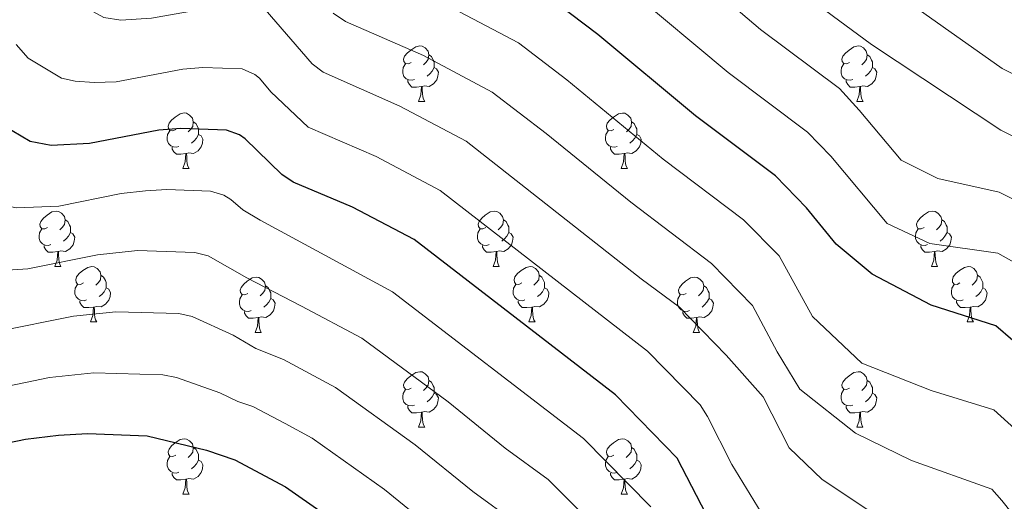
# Model space of a CAD drawing. Units: metres. Extents: x 616237 to 620743, y 4761412 to 4764459.
# Drawn here: x 618555 to 618734, y 4762512 to 4762599 of the extents above; entities that cross this region are included whole.
import ezdxf

# ---------------------------------------------------------------- set-up
doc = ezdxf.new("R2010")
doc.units = ezdxf.units.M
doc.header["$MEASUREMENT"] = 0
for name, color, linetype, lineweight in [('Nivel 36', 7, 'Continuous', 0), ('Nivel 4', 7, 'Continuous', 0), ('Nivel 5', 7, 'Continuous', 0), ('Nivel 61', 7, 'Continuous', 0), ('Nivel 63', 7, 'Continuous', 0)]:
    doc.layers.add(name, color=color, linetype=linetype, lineweight=lineweight)

msp = doc.modelspace()

# ---------------------------------------------------------------- linework, layer by layer
at = {"layer": 'Nivel 36', "color": 92, "linetype": 'Continuous', "lineweight": 0}
for p, q in [((618627.55, 4762584.2), (618628.68, 4762584.2)), ((618706.88, 4762584.2), (618708.01, 4762584.2)), ((618584.92, 4762572.06), (618586.04, 4762572.06)), ((618664.24, 4762572.06), (618665.37, 4762572.06)), ((618561.73, 4762554.29), (618562.85, 4762554.29)), ((618641.06, 4762554.29), (618642.18, 4762554.29)), ((618720.38, 4762554.29), (618721.51, 4762554.29)), ((618568.2, 4762544.26), (618569.33, 4762544.26)), ((618647.53, 4762544.26), (618648.66, 4762544.26)), ((618726.86, 4762544.26), (618727.98, 4762544.26)), ((618597.98, 4762542.35), (618599.1, 4762542.35)), ((618677.3, 4762542.35), (618678.43, 4762542.35)), ((618627.55, 4762525.21), (618628.68, 4762525.21)), ((618706.88, 4762525.21), (618708, 4762525.21)), ((618584.92, 4762513.07), (618586.04, 4762513.07)), ((618664.24, 4762513.07), (618665.37, 4762513.07))]:
    msp.add_line(p, q, dxfattribs=at)
at = {"layer": 'Nivel 36', "color": 92, "linetype": 'Continuous', "lineweight": 0, "flags": 128}
for points in [[(618626.25, 4762591.26), (618625.72, 4762591), (618625.19, 4762591.05), (618624.93, 4762591.42), (618624.87, 4762591.85), (618625.03, 4762592.37), (618625.51, 4762592.96), (618626.15, 4762593.49), (618627.05, 4762594.08), (618627.79, 4762594.24), (618628.22, 4762594.18), (618628.75, 4762593.87), (618629.28, 4762593.28), (618629.44, 4762592.64), (618629.33, 4762591.79), (618628.9, 4762591.26), (618628.48, 4762590.84)], [(618705.58, 4762591.26), (618705.05, 4762590.99), (618704.52, 4762591.05), (618704.26, 4762591.42), (618704.2, 4762591.85), (618704.36, 4762592.37), (618704.84, 4762592.96), (618705.48, 4762593.49), (618706.38, 4762594.07), (618707.12, 4762594.23), (618707.55, 4762594.18), (618708.08, 4762593.87), (618708.61, 4762593.28), (618708.77, 4762592.64), (618708.66, 4762591.79), (618708.23, 4762591.26), (618707.81, 4762590.83)], [(618626.84, 4762588.18), (618626.41, 4762588.02), (618625.83, 4762588.08), (618625.35, 4762588.29), (618624.93, 4762588.72), (618624.71, 4762589.3), (618624.71, 4762589.72), (618624.77, 4762590.31), (618625.19, 4762591)], [(618629.44, 4762592.64), (618629.91, 4762592.33), (618630.23, 4762591.69), (618630.39, 4762591.37), (618630.39, 4762590.79), (618630.39, 4762590.36), (618630.02, 4762589.67), (618629.6, 4762589.19), (618629.12, 4762588.77)], [(618706.17, 4762588.18), (618705.74, 4762588.02), (618705.16, 4762588.08), (618704.68, 4762588.29), (618704.26, 4762588.71), (618704.04, 4762589.3), (618704.04, 4762589.72), (618704.1, 4762590.31), (618704.52, 4762590.99)], [(618708.77, 4762592.64), (618709.24, 4762592.33), (618709.56, 4762591.69), (618709.72, 4762591.37), (618709.72, 4762590.79), (618709.72, 4762590.36), (618709.35, 4762589.67), (618708.93, 4762589.19), (618708.45, 4762588.77)], [(618630.39, 4762590.36), (618630.84, 4762590.11), (618631.19, 4762589.5), (618631.08, 4762588.77), (618630.87, 4762588.13), (618630.28, 4762587.39), (618629.49, 4762586.91), (618628.64, 4762587.02), (618628.21, 4762586.89)], [(618709.72, 4762590.36), (618710.17, 4762590.11), (618710.52, 4762589.49), (618710.41, 4762588.77), (618710.2, 4762588.13), (618709.61, 4762587.39), (618708.82, 4762586.91), (618707.97, 4762587.01), (618707.54, 4762586.89)], [(618628.1, 4762586.89), (618627.21, 4762586.8), (618626.36, 4762586.8), (618625.94, 4762587.23), (618625.62, 4762587.71), (618625.62, 4762588.02)], [(618707.43, 4762586.89), (618706.54, 4762586.8), (618705.69, 4762586.8), (618705.27, 4762587.23), (618704.95, 4762587.71), (618704.95, 4762588.02)], [(618627.55, 4762584.2), (618627.99, 4762585.36), (618628.1, 4762586.89), (618628.21, 4762586.89), (618628.24, 4762586.3), (618628.28, 4762585.62), (618628.35, 4762585), (618628.46, 4762584.6), (618628.68, 4762584.2)], [(618706.88, 4762584.2), (618707.32, 4762585.36), (618707.43, 4762586.89), (618707.54, 4762586.89), (618707.57, 4762586.3), (618707.61, 4762585.61), (618707.68, 4762585), (618707.79, 4762584.6), (618708.01, 4762584.2)], [(618583.62, 4762579.12), (618583.09, 4762578.86), (618582.56, 4762578.91), (618582.29, 4762579.28), (618582.24, 4762579.71), (618582.4, 4762580.23), (618582.88, 4762580.82), (618583.51, 4762581.35), (618584.41, 4762581.94), (618585.16, 4762582.1), (618585.58, 4762582.04), (618586.11, 4762581.73), (618586.64, 4762581.14), (618586.8, 4762580.5), (618586.69, 4762579.65), (618586.27, 4762579.12), (618585.85, 4762578.7)], [(618662.94, 4762579.12), (618662.42, 4762578.85), (618661.88, 4762578.91), (618661.62, 4762579.28), (618661.56, 4762579.71), (618661.72, 4762580.23), (618662.2, 4762580.82), (618662.84, 4762581.35), (618663.74, 4762581.93), (618664.48, 4762582.09), (618664.91, 4762582.04), (618665.44, 4762581.73), (618665.97, 4762581.14), (618666.13, 4762580.5), (618666.02, 4762579.65), (618665.6, 4762579.12), (618665.18, 4762578.69)], [(618586.8, 4762580.5), (618587.28, 4762580.19), (618587.59, 4762579.55), (618587.75, 4762579.23), (618587.75, 4762578.65), (618587.75, 4762578.22), (618587.38, 4762577.53), (618586.96, 4762577.05), (618586.48, 4762576.63)], [(618666.13, 4762580.5), (618666.6, 4762580.19), (618666.92, 4762579.55), (618667.08, 4762579.23), (618667.08, 4762578.65), (618667.08, 4762578.22), (618666.71, 4762577.53), (618666.29, 4762577.05), (618665.81, 4762576.63)], [(618584.2, 4762576.04), (618583.78, 4762575.88), (618583.19, 4762575.94), (618582.72, 4762576.15), (618582.29, 4762576.58), (618582.08, 4762577.16), (618582.08, 4762577.58), (618582.13, 4762578.17), (618582.56, 4762578.86)], [(618663.53, 4762576.04), (618663.1, 4762575.88), (618662.52, 4762575.94), (618662.04, 4762576.15), (618661.62, 4762576.57), (618661.4, 4762577.16), (618661.4, 4762577.58), (618661.46, 4762578.17), (618661.88, 4762578.85)], [(618587.75, 4762578.22), (618588.21, 4762577.97), (618588.55, 4762577.36), (618588.44, 4762576.63), (618588.23, 4762575.99), (618587.65, 4762575.25), (618586.85, 4762574.77), (618586, 4762574.88), (618585.57, 4762574.75)], [(618667.08, 4762578.22), (618667.54, 4762577.97), (618667.88, 4762577.35), (618667.77, 4762576.63), (618667.56, 4762575.99), (618666.98, 4762575.25), (618666.18, 4762574.77), (618665.33, 4762574.87), (618664.9, 4762574.75)], [(618585.46, 4762574.75), (618584.57, 4762574.66), (618583.73, 4762574.66), (618583.3, 4762575.09), (618582.98, 4762575.57), (618582.98, 4762575.88)], [(618664.79, 4762574.75), (618663.9, 4762574.66), (618663.06, 4762574.66), (618662.63, 4762575.09), (618662.31, 4762575.57), (618662.31, 4762575.88)], [(618584.92, 4762572.06), (618585.35, 4762573.22), (618585.46, 4762574.75), (618585.57, 4762574.75), (618585.61, 4762574.16), (618585.64, 4762573.48), (618585.71, 4762572.86), (618585.83, 4762572.46), (618586.04, 4762572.06)], [(618664.24, 4762572.06), (618664.68, 4762573.22), (618664.79, 4762574.75), (618664.9, 4762574.75), (618664.94, 4762574.16), (618664.97, 4762573.47), (618665.04, 4762572.86), (618665.16, 4762572.46), (618665.37, 4762572.06)], [(618560.43, 4762561.35), (618559.9, 4762561.09), (618559.37, 4762561.14), (618559.1, 4762561.51), (618559.05, 4762561.94), (618559.21, 4762562.46), (618559.69, 4762563.05), (618560.32, 4762563.58), (618561.22, 4762564.17), (618561.97, 4762564.33), (618562.4, 4762564.27), (618562.92, 4762563.96), (618563.46, 4762563.37), (618563.62, 4762562.73), (618563.5, 4762561.88), (618563.08, 4762561.35), (618562.66, 4762560.93)], [(618639.76, 4762561.35), (618639.23, 4762561.09), (618638.7, 4762561.14), (618638.43, 4762561.51), (618638.38, 4762561.94), (618638.54, 4762562.46), (618639.02, 4762563.05), (618639.65, 4762563.58), (618640.55, 4762564.17), (618641.3, 4762564.33), (618641.72, 4762564.27), (618642.25, 4762563.96), (618642.78, 4762563.37), (618642.94, 4762562.73), (618642.83, 4762561.88), (618642.41, 4762561.35), (618641.99, 4762560.93)], [(618719.08, 4762561.35), (618718.55, 4762561.09), (618718.02, 4762561.14), (618717.76, 4762561.51), (618717.7, 4762561.94), (618717.86, 4762562.46), (618718.34, 4762563.05), (618718.98, 4762563.58), (618719.88, 4762564.17), (618720.62, 4762564.33), (618721.05, 4762564.27), (618721.58, 4762563.96), (618722.11, 4762563.37), (618722.27, 4762562.73), (618722.16, 4762561.88), (618721.73, 4762561.35), (618721.31, 4762560.93)], [(618563.62, 4762562.73), (618564.09, 4762562.42), (618564.4, 4762561.78), (618564.56, 4762561.46), (618564.56, 4762560.88), (618564.56, 4762560.45), (618564.2, 4762559.76), (618563.78, 4762559.28), (618563.3, 4762558.86)], [(618642.94, 4762562.73), (618643.42, 4762562.42), (618643.73, 4762561.78), (618643.89, 4762561.46), (618643.89, 4762560.88), (618643.89, 4762560.45), (618643.52, 4762559.76), (618643.1, 4762559.28), (618642.62, 4762558.86)], [(618722.27, 4762562.73), (618722.74, 4762562.42), (618723.06, 4762561.78), (618723.22, 4762561.46), (618723.22, 4762560.88), (618723.22, 4762560.45), (618722.85, 4762559.76), (618722.43, 4762559.28), (618721.95, 4762558.86)], [(618561.02, 4762558.27), (618560.59, 4762558.11), (618560, 4762558.17), (618559.53, 4762558.38), (618559.1, 4762558.81), (618558.89, 4762559.39), (618558.89, 4762559.81), (618558.94, 4762560.4), (618559.37, 4762561.09)], [(618640.34, 4762558.27), (618639.92, 4762558.11), (618639.33, 4762558.17), (618638.86, 4762558.38), (618638.43, 4762558.81), (618638.22, 4762559.39), (618638.22, 4762559.81), (618638.27, 4762560.4), (618638.7, 4762561.09)], [(618719.67, 4762558.27), (618719.24, 4762558.11), (618718.66, 4762558.17), (618718.18, 4762558.38), (618717.76, 4762558.81), (618717.54, 4762559.39), (618717.54, 4762559.81), (618717.6, 4762560.4), (618718.02, 4762561.09)], [(618564.56, 4762560.45), (618565.02, 4762560.2), (618565.36, 4762559.59), (618565.26, 4762558.86), (618565.04, 4762558.22), (618564.46, 4762557.48), (618563.66, 4762557), (618562.82, 4762557.11), (618562.38, 4762556.98)], [(618643.89, 4762560.45), (618644.35, 4762560.2), (618644.69, 4762559.59), (618644.58, 4762558.86), (618644.37, 4762558.22), (618643.79, 4762557.48), (618642.99, 4762557), (618642.14, 4762557.11), (618641.71, 4762556.98)], [(618723.22, 4762560.45), (618723.67, 4762560.2), (618724.02, 4762559.59), (618723.91, 4762558.86), (618723.7, 4762558.22), (618723.11, 4762557.48), (618722.32, 4762557), (618721.47, 4762557.11), (618721.04, 4762556.98)], [(618562.28, 4762556.98), (618561.38, 4762556.89), (618560.54, 4762556.89), (618560.12, 4762557.32), (618559.8, 4762557.8), (618559.8, 4762558.11)], [(618641.6, 4762556.98), (618640.71, 4762556.89), (618639.87, 4762556.89), (618639.44, 4762557.32), (618639.12, 4762557.8), (618639.12, 4762558.11)], [(618720.93, 4762556.98), (618720.04, 4762556.89), (618719.19, 4762556.89), (618718.77, 4762557.32), (618718.45, 4762557.8), (618718.45, 4762558.11)], [(618561.73, 4762554.29), (618562.16, 4762555.45), (618562.28, 4762556.98), (618562.38, 4762556.98), (618562.42, 4762556.39), (618562.45, 4762555.71), (618562.52, 4762555.09), (618562.64, 4762554.69), (618562.85, 4762554.29)], [(618641.06, 4762554.29), (618641.49, 4762555.45), (618641.6, 4762556.98), (618641.71, 4762556.98), (618641.75, 4762556.39), (618641.78, 4762555.71), (618641.85, 4762555.09), (618641.97, 4762554.69), (618642.18, 4762554.29)], [(618720.38, 4762554.29), (618720.82, 4762555.45), (618720.93, 4762556.98), (618721.04, 4762556.98), (618721.07, 4762556.39), (618721.11, 4762555.71), (618721.18, 4762555.09), (618721.29, 4762554.69), (618721.51, 4762554.29)], [(618566.9, 4762551.32), (618566.37, 4762551.05), (618565.84, 4762551.11), (618565.58, 4762551.48), (618565.52, 4762551.9), (618565.68, 4762552.42), (618566.16, 4762553.02), (618566.8, 4762553.55), (618567.7, 4762554.13), (618568.44, 4762554.29), (618568.87, 4762554.24), (618569.4, 4762553.92), (618569.93, 4762553.34), (618570.09, 4762552.7), (618569.98, 4762551.85), (618569.55, 4762551.32), (618569.13, 4762550.89)], [(618646.23, 4762551.32), (618645.7, 4762551.05), (618645.17, 4762551.11), (618644.91, 4762551.48), (618644.85, 4762551.9), (618645.01, 4762552.42), (618645.49, 4762553.02), (618646.13, 4762553.55), (618647.03, 4762554.13), (618647.77, 4762554.29), (618648.2, 4762554.24), (618648.73, 4762553.92), (618649.26, 4762553.34), (618649.42, 4762552.7), (618649.31, 4762551.85), (618648.88, 4762551.32), (618648.46, 4762550.89)], [(618725.56, 4762551.32), (618725.03, 4762551.05), (618724.5, 4762551.11), (618724.23, 4762551.48), (618724.18, 4762551.9), (618724.34, 4762552.42), (618724.82, 4762553.02), (618725.45, 4762553.55), (618726.35, 4762554.13), (618727.1, 4762554.29), (618727.52, 4762554.24), (618728.05, 4762553.92), (618728.58, 4762553.34), (618728.74, 4762552.7), (618728.63, 4762551.85), (618728.21, 4762551.32), (618727.79, 4762550.89)], [(618570.09, 4762552.7), (618570.56, 4762552.38), (618570.88, 4762551.74), (618571.04, 4762551.42), (618571.04, 4762550.84), (618571.04, 4762550.42), (618570.67, 4762549.73), (618570.25, 4762549.25), (618569.77, 4762548.83)], [(618596.68, 4762549.41), (618596.15, 4762549.15), (618595.62, 4762549.2), (618595.35, 4762549.57), (618595.3, 4762550), (618595.46, 4762550.52), (618595.94, 4762551.11), (618596.57, 4762551.64), (618597.47, 4762552.23), (618598.22, 4762552.39), (618598.64, 4762552.33), (618599.17, 4762552.02), (618599.7, 4762551.43), (618599.86, 4762550.79), (618599.75, 4762549.94), (618599.33, 4762549.41), (618598.91, 4762548.99)], [(618649.42, 4762552.7), (618649.89, 4762552.38), (618650.21, 4762551.74), (618650.37, 4762551.42), (618650.37, 4762550.84), (618650.37, 4762550.42), (618650, 4762549.73), (618649.58, 4762549.25), (618649.1, 4762548.83)], [(618676, 4762549.41), (618675.47, 4762549.15), (618674.94, 4762549.2), (618674.68, 4762549.57), (618674.62, 4762550), (618674.78, 4762550.52), (618675.26, 4762551.11), (618675.9, 4762551.64), (618676.8, 4762552.23), (618677.54, 4762552.39), (618677.97, 4762552.33), (618678.5, 4762552.02), (618679.03, 4762551.43), (618679.19, 4762550.79), (618679.08, 4762549.94), (618678.65, 4762549.41), (618678.23, 4762548.99)], [(618728.74, 4762552.7), (618729.22, 4762552.38), (618729.53, 4762551.74), (618729.69, 4762551.42), (618729.69, 4762550.84), (618729.69, 4762550.42), (618729.32, 4762549.73), (618728.9, 4762549.25), (618728.42, 4762548.83)], [(618567.49, 4762548.24), (618567.06, 4762548.08), (618566.48, 4762548.14), (618566, 4762548.35), (618565.58, 4762548.77), (618565.36, 4762549.36), (618565.36, 4762549.78), (618565.42, 4762550.36), (618565.84, 4762551.05)], [(618571.04, 4762550.42), (618571.49, 4762550.17), (618571.84, 4762549.55), (618571.73, 4762548.83), (618571.52, 4762548.19), (618570.93, 4762547.45), (618570.14, 4762546.97), (618569.29, 4762547.07), (618568.86, 4762546.94)], [(618599.86, 4762550.79), (618600.34, 4762550.48), (618600.65, 4762549.84), (618600.81, 4762549.52), (618600.81, 4762548.94), (618600.81, 4762548.51), (618600.44, 4762547.82), (618600.02, 4762547.34), (618599.54, 4762546.92)], [(618646.82, 4762548.24), (618646.39, 4762548.08), (618645.81, 4762548.14), (618645.33, 4762548.35), (618644.91, 4762548.77), (618644.69, 4762549.36), (618644.69, 4762549.78), (618644.75, 4762550.36), (618645.17, 4762551.05)], [(618650.37, 4762550.42), (618650.82, 4762550.17), (618651.17, 4762549.55), (618651.06, 4762548.83), (618650.85, 4762548.19), (618650.26, 4762547.45), (618649.47, 4762546.97), (618648.62, 4762547.07), (618648.19, 4762546.94)], [(618679.19, 4762550.79), (618679.66, 4762550.48), (618679.98, 4762549.84), (618680.14, 4762549.52), (618680.14, 4762548.94), (618680.14, 4762548.51), (618679.77, 4762547.82), (618679.35, 4762547.34), (618678.87, 4762546.92)], [(618726.14, 4762548.24), (618725.72, 4762548.08), (618725.13, 4762548.14), (618724.66, 4762548.35), (618724.23, 4762548.77), (618724.02, 4762549.36), (618724.02, 4762549.78), (618724.07, 4762550.36), (618724.5, 4762551.05)], [(618729.69, 4762550.42), (618730.15, 4762550.17), (618730.49, 4762549.55), (618730.38, 4762548.83), (618730.17, 4762548.19), (618729.59, 4762547.45), (618728.79, 4762546.97), (618727.94, 4762547.07), (618727.51, 4762546.94)], [(618597.26, 4762546.33), (618596.84, 4762546.17), (618596.25, 4762546.23), (618595.78, 4762546.44), (618595.35, 4762546.87), (618595.14, 4762547.45), (618595.14, 4762547.87), (618595.19, 4762548.46), (618595.62, 4762549.15)], [(618600.81, 4762548.51), (618601.27, 4762548.26), (618601.61, 4762547.65), (618601.5, 4762546.92), (618601.29, 4762546.28), (618600.71, 4762545.54), (618599.91, 4762545.06), (618599.06, 4762545.17), (618598.63, 4762545.04)], [(618676.59, 4762546.33), (618676.16, 4762546.17), (618675.58, 4762546.23), (618675.1, 4762546.44), (618674.68, 4762546.87), (618674.46, 4762547.45), (618674.46, 4762547.87), (618674.52, 4762548.46), (618674.94, 4762549.15)], [(618680.14, 4762548.51), (618680.59, 4762548.26), (618680.94, 4762547.65), (618680.83, 4762546.92), (618680.62, 4762546.28), (618680.03, 4762545.54), (618679.24, 4762545.06), (618678.39, 4762545.17), (618677.96, 4762545.04)], [(618568.75, 4762546.94), (618567.86, 4762546.86), (618567.01, 4762546.86), (618566.59, 4762547.29), (618566.27, 4762547.76), (618566.27, 4762548.08)], [(618568.2, 4762544.26), (618568.64, 4762545.42), (618568.75, 4762546.94), (618568.86, 4762546.94), (618568.89, 4762546.36), (618568.93, 4762545.67), (618569, 4762545.06), (618569.11, 4762544.66), (618569.33, 4762544.26)], [(618648.08, 4762546.94), (618647.19, 4762546.86), (618646.34, 4762546.86), (618645.92, 4762547.29), (618645.6, 4762547.76), (618645.6, 4762548.08)], [(618647.53, 4762544.26), (618647.97, 4762545.42), (618648.08, 4762546.94), (618648.19, 4762546.94), (618648.22, 4762546.36), (618648.26, 4762545.67), (618648.33, 4762545.06), (618648.44, 4762544.66), (618648.66, 4762544.26)], [(618727.4, 4762546.94), (618726.51, 4762546.86), (618725.67, 4762546.86), (618725.24, 4762547.29), (618724.92, 4762547.76), (618724.92, 4762548.08)], [(618726.86, 4762544.26), (618727.29, 4762545.42), (618727.4, 4762546.94), (618727.51, 4762546.94), (618727.55, 4762546.36), (618727.58, 4762545.67), (618727.65, 4762545.06), (618727.77, 4762544.66), (618727.98, 4762544.26)], [(618598.52, 4762545.04), (618597.63, 4762544.95), (618596.79, 4762544.95), (618596.36, 4762545.38), (618596.04, 4762545.86), (618596.04, 4762546.17)], [(618597.98, 4762542.35), (618598.41, 4762543.51), (618598.52, 4762545.04), (618598.63, 4762545.04), (618598.67, 4762544.45), (618598.7, 4762543.77), (618598.77, 4762543.15), (618598.89, 4762542.75), (618599.1, 4762542.35)], [(618677.85, 4762545.04), (618676.96, 4762544.95), (618676.11, 4762544.95), (618675.69, 4762545.38), (618675.37, 4762545.86), (618675.37, 4762546.17)], [(618677.3, 4762542.35), (618677.74, 4762543.51), (618677.85, 4762545.04), (618677.96, 4762545.04), (618677.99, 4762544.45), (618678.03, 4762543.77), (618678.1, 4762543.15), (618678.21, 4762542.75), (618678.43, 4762542.35)], [(618626.25, 4762532.27), (618625.72, 4762532), (618625.19, 4762532.06), (618624.93, 4762532.43), (618624.87, 4762532.85), (618625.03, 4762533.37), (618625.51, 4762533.97), (618626.15, 4762534.5), (618627.05, 4762535.08), (618627.79, 4762535.24), (618628.22, 4762535.19), (618628.75, 4762534.87), (618629.28, 4762534.29), (618629.44, 4762533.65), (618629.33, 4762532.8), (618628.9, 4762532.27), (618628.48, 4762531.84)], [(618705.58, 4762532.27), (618705.05, 4762532), (618704.52, 4762532.06), (618704.26, 4762532.43), (618704.2, 4762532.85), (618704.36, 4762533.37), (618704.84, 4762533.97), (618705.48, 4762534.5), (618706.38, 4762535.08), (618707.12, 4762535.24), (618707.54, 4762535.19), (618708.08, 4762534.87), (618708.6, 4762534.29), (618708.76, 4762533.65), (618708.66, 4762532.8), (618708.23, 4762532.27), (618707.81, 4762531.84)], [(618629.44, 4762533.65), (618629.91, 4762533.33), (618630.23, 4762532.69), (618630.39, 4762532.37), (618630.39, 4762531.79), (618630.39, 4762531.37), (618630.02, 4762530.68), (618629.6, 4762530.2), (618629.12, 4762529.78)], [(618708.76, 4762533.65), (618709.24, 4762533.33), (618709.56, 4762532.69), (618709.72, 4762532.37), (618709.72, 4762531.79), (618709.72, 4762531.37), (618709.34, 4762530.68), (618708.92, 4762530.2), (618708.44, 4762529.78)], [(618626.84, 4762529.19), (618626.41, 4762529.03), (618625.83, 4762529.09), (618625.35, 4762529.3), (618624.93, 4762529.72), (618624.71, 4762530.31), (618624.71, 4762530.73), (618624.77, 4762531.31), (618625.19, 4762532)], [(618630.39, 4762531.37), (618630.84, 4762531.12), (618631.19, 4762530.5), (618631.08, 4762529.78), (618630.87, 4762529.14), (618630.28, 4762528.4), (618629.49, 4762527.92), (618628.64, 4762528.02), (618628.21, 4762527.89)], [(618706.16, 4762529.19), (618705.74, 4762529.03), (618705.16, 4762529.09), (618704.68, 4762529.3), (618704.26, 4762529.72), (618704.04, 4762530.31), (618704.04, 4762530.73), (618704.1, 4762531.31), (618704.52, 4762532)], [(618709.72, 4762531.37), (618710.17, 4762531.12), (618710.52, 4762530.5), (618710.4, 4762529.78), (618710.2, 4762529.14), (618709.61, 4762528.4), (618708.82, 4762527.92), (618707.96, 4762528.02), (618707.54, 4762527.89)], [(618628.1, 4762527.89), (618627.21, 4762527.81), (618626.36, 4762527.81), (618625.94, 4762528.24), (618625.62, 4762528.71), (618625.62, 4762529.03)], [(618707.42, 4762527.89), (618706.54, 4762527.81), (618705.69, 4762527.81), (618705.26, 4762528.24), (618704.94, 4762528.71), (618704.94, 4762529.03)], [(618627.55, 4762525.21), (618627.99, 4762526.37), (618628.1, 4762527.89), (618628.21, 4762527.89), (618628.24, 4762527.31), (618628.28, 4762526.62), (618628.35, 4762526.01), (618628.46, 4762525.61), (618628.68, 4762525.21)], [(618706.88, 4762525.21), (618707.32, 4762526.37), (618707.42, 4762527.89), (618707.54, 4762527.89), (618707.57, 4762527.31), (618707.6, 4762526.62), (618707.68, 4762526.01), (618707.79, 4762525.61), (618708, 4762525.21)], [(618583.62, 4762520.13), (618583.09, 4762519.86), (618582.56, 4762519.92), (618582.29, 4762520.29), (618582.24, 4762520.71), (618582.4, 4762521.23), (618582.88, 4762521.83), (618583.51, 4762522.36), (618584.41, 4762522.94), (618585.16, 4762523.1), (618585.58, 4762523.05), (618586.11, 4762522.73), (618586.64, 4762522.15), (618586.8, 4762521.51), (618586.69, 4762520.66), (618586.27, 4762520.13), (618585.85, 4762519.7)], [(618586.8, 4762521.51), (618587.28, 4762521.19), (618587.59, 4762520.55), (618587.75, 4762520.23), (618587.75, 4762519.65), (618587.75, 4762519.23), (618587.38, 4762518.54), (618586.96, 4762518.06), (618586.48, 4762517.64)], [(618662.94, 4762520.13), (618662.41, 4762519.86), (618661.88, 4762519.92), (618661.62, 4762520.29), (618661.56, 4762520.71), (618661.72, 4762521.23), (618662.2, 4762521.83), (618662.84, 4762522.36), (618663.74, 4762522.94), (618664.48, 4762523.1), (618664.91, 4762523.05), (618665.44, 4762522.73), (618665.97, 4762522.15), (618666.13, 4762521.51), (618666.02, 4762520.66), (618665.59, 4762520.13), (618665.17, 4762519.7)], [(618666.13, 4762521.51), (618666.6, 4762521.19), (618666.92, 4762520.55), (618667.08, 4762520.23), (618667.08, 4762519.65), (618667.08, 4762519.23), (618666.71, 4762518.54), (618666.29, 4762518.06), (618665.81, 4762517.64)], [(618584.2, 4762517.05), (618583.78, 4762516.89), (618583.19, 4762516.95), (618582.72, 4762517.16), (618582.29, 4762517.58), (618582.08, 4762518.17), (618582.08, 4762518.59), (618582.13, 4762519.17), (618582.56, 4762519.86)], [(618663.53, 4762517.05), (618663.1, 4762516.89), (618662.52, 4762516.95), (618662.04, 4762517.16), (618661.62, 4762517.58), (618661.4, 4762518.17), (618661.4, 4762518.59), (618661.46, 4762519.17), (618661.88, 4762519.86)], [(618587.75, 4762519.23), (618588.21, 4762518.98), (618588.55, 4762518.36), (618588.44, 4762517.64), (618588.23, 4762517), (618587.65, 4762516.26), (618586.85, 4762515.78), (618586, 4762515.88), (618585.57, 4762515.75)], [(618667.08, 4762519.23), (618667.53, 4762518.98), (618667.88, 4762518.36), (618667.77, 4762517.64), (618667.56, 4762517), (618666.97, 4762516.26), (618666.18, 4762515.78), (618665.33, 4762515.88), (618664.9, 4762515.75)], [(618585.46, 4762515.75), (618584.57, 4762515.67), (618583.73, 4762515.67), (618583.3, 4762516.1), (618582.98, 4762516.57), (618582.98, 4762516.89)], [(618664.79, 4762515.75), (618663.9, 4762515.67), (618663.05, 4762515.67), (618662.63, 4762516.1), (618662.31, 4762516.57), (618662.31, 4762516.89)], [(618584.92, 4762513.07), (618585.35, 4762514.23), (618585.46, 4762515.75), (618585.57, 4762515.75), (618585.61, 4762515.17), (618585.64, 4762514.48), (618585.71, 4762513.87), (618585.83, 4762513.47), (618586.04, 4762513.07)], [(618664.24, 4762513.07), (618664.68, 4762514.23), (618664.79, 4762515.75), (618664.9, 4762515.75), (618664.93, 4762515.17), (618664.97, 4762514.48), (618665.04, 4762513.87), (618665.15, 4762513.47), (618665.37, 4762513.07)]]:
    msp.add_lwpolyline(points, dxfattribs=at)
at = {"layer": 'Nivel 4', "color": 36, "linetype": 'Continuous', "lineweight": 30, "flags": 128}
for points, elevation in [([(618738.21, 4762538.21), (618732.07, 4762543.56), (618720.33, 4762547.28), (618709.66, 4762552.92), (618703.15, 4762558.31), (618697.78, 4762564.91), (618692.16, 4762570.69), (618677.72, 4762581.57), (618660.03, 4762596.3), (618650.35, 4762603.69)], 850), ([(618680.51, 4762507.7), (618674.4, 4762519.61), (618663.22, 4762531.06), (618626.75, 4762559.16), (618615.64, 4762565.05), (618604.9, 4762569.57), (618602.84, 4762570.98), (618596.19, 4762577.39), (618595.13, 4762578.16), (618592.79, 4762578.99), (618584.57, 4762579.29), (618580.58, 4762578.96), (618568.03, 4762576.56), (618561.08, 4762576.22), (618557.27, 4762576.93), (618549.05, 4762581.74)], 875), ([(618540.35, 4762519.71), (618556.41, 4762523.05), (618562.37, 4762523.76), (618567.66, 4762524.07), (618578.44, 4762523.62), (618589.18, 4762521.02), (618594.3, 4762519.3), (618603.51, 4762514.37), (618617.14, 4762504.86)], 900)]:
    msp.add_lwpolyline(points, dxfattribs=dict(at, elevation=elevation))
at = {"layer": 'Nivel 5', "color": 36, "linetype": 'Continuous', "lineweight": 0, "flags": 128}
for points, elevation in [([(618610.75, 4762749.43), (618611.55, 4762730.82), (618611.26, 4762701.3), (618613.56, 4762681.83), (618616.45, 4762675.39), (618622.13, 4762667.26), (618625.82, 4762662.89), (618627.39, 4762660.94), (618629.3, 4762659.27), (618633.34, 4762656.81), (618654.06, 4762647.4), (618669.23, 4762639.33), (618682.64, 4762629.07), (618701.15, 4762612.87), (618733.2, 4762590.13), (618756.42, 4762578.57)], 830), ([(618602.1, 4762737.05), (618602.8, 4762719.76), (618602.65, 4762693.86), (618603.43, 4762676.35), (618608.12, 4762667.46), (618614, 4762661.83), (618623.21, 4762652.28), (618624.88, 4762650.89), (618628.46, 4762648.16), (618632.31, 4762646.12), (618649.79, 4762638.25), (618662.36, 4762631.71), (618666.33, 4762629.13), (618676.99, 4762620.87), (618695.3, 4762605.05), (618709.52, 4762594.47), (618732.93, 4762578.98), (618749.39, 4762570.75)], 835), ([(618517.66, 4762633.25), (618523.96, 4762617.15), (618525.53, 4762609.51), (618538.58, 4762575.35), (618548.28, 4762566.62), (618550.61, 4762565.71), (618554.79, 4762564.89), (618562.43, 4762565.21), (618573.77, 4762567.51), (618578.14, 4762568.02), (618582.01, 4762568.25), (618589.92, 4762567.92), (618592.3, 4762567.2), (618593.61, 4762566.4), (618595.78, 4762564.58), (618598.88, 4762562.69), (618612.05, 4762555.55), (618622.84, 4762549.69), (618657.43, 4762523.13), (618669.6, 4762510.75)], 880), ([(618552.81, 4762628.34), (618563.54, 4762603.34), (618570.6, 4762599.37), (618573.66, 4762598.89), (618579.21, 4762599.27), (618590.59, 4762601.26), (618599.26, 4762601.07), (618599.82, 4762600.83), (618608.3, 4762590.97), (618610.31, 4762589.46), (618624.18, 4762583.35), (618636.19, 4762576.97), (618667.87, 4762552.03), (618674.79, 4762546.91), (618683.26, 4762538.23), (618689.93, 4762530.66), (618694.63, 4762521.43)], 865), ([(618671.34, 4762612.68), (618689.43, 4762597.22), (618703.73, 4762586.54), (618707.32, 4762582.61), (618714.91, 4762573.56), (618721.55, 4762570.25), (618732.66, 4762567.78), (618742.36, 4762562.92)], 840), ([(618665.68, 4762604.49), (618683.58, 4762589.4), (618697.94, 4762578.62), (618702.18, 4762574.28), (618712.4, 4762562.1), (618720.08, 4762558.46), (618732.39, 4762556.68), (618735.33, 4762555.06)], 845), ([(618612.09, 4762600.15), (618614.34, 4762598.69), (618628.45, 4762592.5), (618640.91, 4762585.88), (618650.69, 4762578.36), (618665.99, 4762565.92), (618680.58, 4762554.84), (618687.99, 4762547.24), (618692.48, 4762538.85), (618696.57, 4762532.1), (618706.67, 4762524.12), (618716.8, 4762519.15), (618731.35, 4762513.96), (618733.14, 4762511.89), (618743.38, 4762498.97)], 860), ([(618632.71, 4762601.65), (618645.63, 4762594.79), (618654.38, 4762588.11), (618671.85, 4762573.75), (618686.37, 4762562.76), (618692.82, 4762556.23), (618698.87, 4762545.24), (618707.77, 4762536.76), (618720.32, 4762531.85), (618731.7, 4762528.36), (618743.01, 4762518.09)], 855), ([(618554.72, 4762594.52), (618556.88, 4762592.01), (618562.97, 4762588.43), (618565.4, 4762587.84), (618568.88, 4762587.6), (618572.81, 4762587.73), (618584.92, 4762590.06), (618588.51, 4762590.34), (618595.66, 4762590.07), (618597.94, 4762589.09), (618598.77, 4762588.38), (618600.8, 4762585.95), (618607.6, 4762579.5), (618619.91, 4762574.2), (618631.47, 4762568.07), (618669, 4762538.98), (618678.53, 4762529.22), (618679.89, 4762527.12), (618684.25, 4762518.46), (618689.56, 4762509.75)], 870), ([(618664.79, 4762501.89), (618651.03, 4762515.74), (618643.27, 4762521.41), (618632.95, 4762529.79), (618617.28, 4762541.31), (618606.37, 4762547.09), (618596.46, 4762552.27), (618589.46, 4762556.22), (618587.05, 4762556.84), (618576.69, 4762557.17), (618569.43, 4762556.39), (618556.84, 4762553.86), (618550.35, 4762553.45)], 885), ([(618551.24, 4762542.51), (618565.09, 4762545.28), (618572.75, 4762546.11), (618584.18, 4762545.77), (618586.6, 4762545.22), (618594.03, 4762541.85), (618598.14, 4762539.44), (618603.1, 4762537.47), (618612.55, 4762532.39), (618626.98, 4762521.99), (618637.38, 4762513.56), (618645.2, 4762507.87)], 890), ([(618631.1, 4762506.01), (618621.4, 4762513.9), (618608.34, 4762523.2), (618603.44, 4762525.86), (618597.56, 4762528.91), (618594.85, 4762529.83), (618591.61, 4762531.44), (618583.75, 4762534.2), (618581.31, 4762534.69), (618568.81, 4762535.05), (618560.75, 4762534.17), (618545.65, 4762531.03)], 895), ([(618694.63, 4762521.43), (618700.63, 4762515.69), (618716.77, 4762504.98), (618730.96, 4762498.12), (618731.13, 4762497.91), (618733.84, 4762493.01)], 865)]:
    msp.add_lwpolyline(points, dxfattribs=dict(at, elevation=elevation))
at = {"layer": 'Nivel 61', "color": 250, "linetype": 'Continuous', "lineweight": 0}
msp.add_3dface([(617168.3, 4761821.56), (617128.68, 4764135.1), (620523.82, 4764194.02), (620564.56, 4761880.5)], dxfattribs=at)
at = {"layer": 'Nivel 63', "color": 7, "linetype": 'Continuous', "lineweight": 0}
msp.add_3dface([(616288.56, 4761412.43), (616237.04, 4764381.99), (620691.36, 4764459.29), (620742.88, 4761489.73)], dxfattribs=at)

doc.saveas('drawing.dxf')
